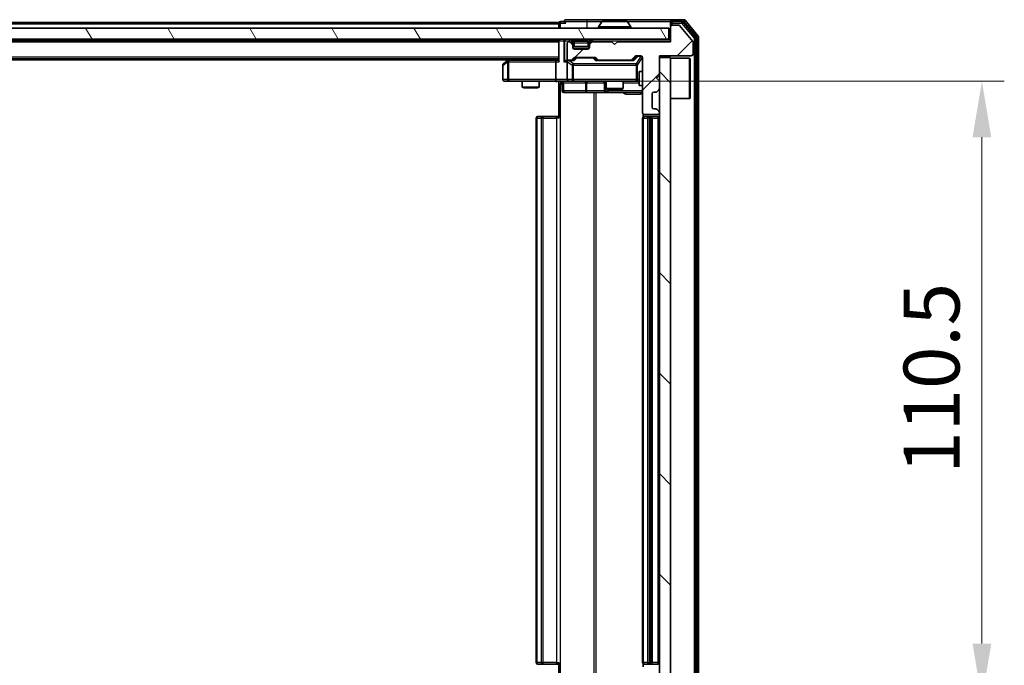
# Model space of a CAD drawing. Units: millimetres. Extents: x 0 to 6577, y 0 to 1124.
# Drawn here: x 2009 to 2185, y 859 to 974 of the extents above; entities that cross this region are included whole.
import ezdxf

# ---------------------------------------------------------------- set-up
doc = ezdxf.new("R2010")
doc.units = ezdxf.units.MM
doc.header["$LTSCALE"] = 2.5
doc.layers.get('Defpoints').update_dxf_attribs({"lineweight": 25})
for name, color, linetype, lineweight in [('Dimension (ISO)', 7, 'Continuous', 18), ('Dimension (ISO) @ 1', 7, 'Continuous', 18), ('Visible (ISO)', 7, 'Continuous', 35), ('Visible Narrow (ISO)', 7, 'Continuous', 25)]:
    doc.layers.add(name, color=color, linetype=linetype, lineweight=lineweight)
doc.layers.add('Hatch (ISO)', color=1, linetype='Continuous', lineweight=18, true_color=0xff0000)
doc.styles.add('Note Text (TK)', font='MS PGothic.ttf')
doc.dimstyles.new('Default - Method 1b (TK)', dxfattribs={"dimscale": 2.5, "dimtxt": 2.5, "dimasz": 2.5, "dimexe": 1, "dimexo": 1.5, "dimgap": 1, "dimtad": 1, "dimrnd": 1e-08, "dimdsep": 46, "dimtxsty": 'Note Text (TK)', "dimcen": 0.09, "dimdle": 5, "dimclrd": 100, "dimclre": 100, "dimclrt": 7, "dimadec": 1, "dimazin": 1, "dimtfac": 1, "dimtmove": 0, "dimatfit": 3, "dimfxl": 0, "dimtolj": 1, "dimlwd": -1, "dimlwe": -1, "dimarcsym": 0})

# ---------------------------------------------------------------- blocks, each defined once
blk = doc.blocks.new('*D38')
at = {"layer": 'Defpoints', "color": 0, "transparency": 16777216}
for p in [(2105.34, 963.25), (2105.34, 852.75), (2181.34, 852.75)]:
    blk.add_point(p, dxfattribs=at)
at = {"layer": 'Dimension (ISO)', "color": 100, "transparency": 16777216}
for p, q in [((2111.34, 963.25), (2185.34, 963.25)), ((2181.34, 953.25), (2181.34, 862.75)), ((2111.34, 852.75), (2185.34, 852.75))]:
    blk.add_line(p, q, dxfattribs=at)
for points in [[(2179.67, 953.25), (2183.01, 953.25), (2181.34, 963.25)], [(2179.67, 862.75), (2183.01, 862.75), (2181.34, 852.75)]]:
    blk.add_solid(points, dxfattribs=at)
at = {"layer": 'Dimension (ISO)', "color": 7, "transparency": 16777216, "insert": (2172.34, 893.12), "char_height": 10, "attachment_point": 4, "rotation": 90, "style": 'Note Text (TK)'}
blk.add_mtext('\\A1;110.5', dxfattribs=at)

msp = doc.modelspace()

# ---------------------------------------------------------------- hatches: boundary and pattern name
at = {"layer": 'Hatch (ISO)'}
h = msp.add_hatch(dxfattribs=at)
h.set_pattern_fill('ANSI31', color=256, scale=101.6, style=0)
h.set_pattern_definition([(45, (929.5, -32), (-8.98026, 8.98026), [])])
edge = h.paths.add_edge_path()
edge.add_line((2125.7173, 970.3027), (2116.2173, 970.3027))
edge.add_line((2116.2173, 970.3027), (2115.7173, 969.8027))
edge.add_line((2115.7173, 969.8027), (2115.2173, 970.3027))
edge.add_line((2115.2173, 970.3027), (2111.8416, 970.3027))
edge.add_ellipse((2111.8416, 970.0027), major_axis=(-0.3, 0), ratio=1, start_angle=270, end_angle=315)
edge.add_line((2111.6295, 970.2148), (2111.3052, 969.8906))
edge.add_ellipse((2111.5173, 969.6784), major_axis=(-0.2121, -0.2121), ratio=1, start_angle=270, end_angle=315)
edge.add_line((2111.2173, 969.6784), (2111.2173, 969.3027))
edge.add_ellipse((2110.9173, 969.3027), major_axis=(0, -0.3), ratio=1, start_angle=0, end_angle=90, ccw=False)
edge.add_line((2110.9173, 969.0027), (2108.5173, 969.0027))
edge.add_ellipse((2108.5173, 969.3027), major_axis=(-0.3, 0), ratio=1, start_angle=0, end_angle=90, ccw=False)
edge.add_line((2108.2173, 969.3027), (2108.2173, 969.6784))
edge.add_ellipse((2107.9173, 969.6784), major_axis=(0, 0.3), ratio=1, start_angle=270, end_angle=315)
edge.add_line((2108.1295, 969.8906), (2107.8052, 970.2148))
edge.add_ellipse((2107.5931, 970.0027), major_axis=(-0.2121, 0.2121), ratio=1, start_angle=270, end_angle=315)
edge.add_line((2107.5931, 970.3027), (2107.5173, 970.3027))
edge.add_ellipse((2107.5173, 970.0027), major_axis=(-0.3, 0), ratio=1, start_angle=270, end_angle=360)
edge.add_line((2107.2173, 970.0027), (2107.2173, 967.3027))
edge.add_ellipse((2107.5173, 967.3027), major_axis=(0, -0.3), ratio=1, start_angle=270, end_angle=360)
edge.add_line((2107.5173, 967.0027), (2107.8931, 967.0027))
edge.add_ellipse((2107.8931, 967.3027), major_axis=(0.3, 0), ratio=1, start_angle=270, end_angle=315)
edge.add_line((2108.1052, 967.0906), (2108.4295, 967.4148))
edge.add_ellipse((2108.6416, 967.2027), major_axis=(0.2121, 0.2121), ratio=1, start_angle=45, end_angle=90, ccw=False)
edge.add_line((2108.6416, 967.5027), (2112.1431, 967.5027))
edge.add_ellipse((2112.1431, 967.2027), major_axis=(0.3, 0), ratio=1, start_angle=45, end_angle=90, ccw=False)
edge.add_line((2112.3552, 967.4148), (2112.6795, 967.0906))
edge.add_ellipse((2112.8916, 967.3027), major_axis=(0.2121, -0.2121), ratio=1, start_angle=270, end_angle=315)
edge.add_line((2112.8916, 967.0027), (2118.5431, 967.0027))
edge.add_ellipse((2118.5431, 967.3027), major_axis=(0.3, 0), ratio=1, start_angle=270, end_angle=315)
edge.add_line((2118.7552, 967.0906), (2119.3795, 967.7148))
edge.add_ellipse((2119.5916, 967.5027), major_axis=(0.2121, 0.2121), ratio=1, start_angle=45, end_angle=90, ccw=False)
edge.add_line((2119.5916, 967.8027), (2120.4173, 967.8027))
edge.add_ellipse((2120.4173, 967.5027), major_axis=(0.3, 0), ratio=1, start_angle=0, end_angle=90, ccw=False)
edge.add_line((2120.7173, 967.5027), (2120.7173, 957.6027))
edge.add_ellipse((2121.0173, 957.6027), major_axis=(0, -0.3), ratio=1, start_angle=270, end_angle=360)
edge.add_line((2121.0173, 957.3027), (2123.4173, 957.3027))
edge.add_ellipse((2123.4173, 957.6027), major_axis=(0.3, 0), ratio=1, start_angle=270, end_angle=360)
edge.add_line((2123.7173, 957.6027), (2123.7173, 957.6784))
edge.add_ellipse((2123.4173, 957.6784), major_axis=(0, 0.3), ratio=1, start_angle=270, end_angle=315)
edge.add_line((2123.6295, 957.8906), (2123.3052, 958.2148))
edge.add_ellipse((2123.0931, 958.0027), major_axis=(-0.2121, 0.2121), ratio=1, start_angle=270, end_angle=315)
edge.add_line((2123.0931, 958.3027), (2122.7173, 958.3027))
edge.add_ellipse((2122.7173, 958.6027), major_axis=(-0.3, 0), ratio=1, start_angle=0, end_angle=90, ccw=False)
edge.add_line((2122.4173, 958.6027), (2122.4173, 961.0027))
edge.add_ellipse((2122.7173, 961.0027), major_axis=(0, 0.3), ratio=1, start_angle=0, end_angle=90, ccw=False)
edge.add_line((2122.7173, 961.3027), (2123.0931, 961.3027))
edge.add_ellipse((2123.0931, 961.6027), major_axis=(0.3, 0), ratio=1, start_angle=270, end_angle=315)
edge.add_line((2123.3052, 961.3906), (2123.6295, 961.7148))
edge.add_ellipse((2123.4173, 961.927), major_axis=(0.2121, 0.2121), ratio=1, start_angle=270, end_angle=315)
edge.add_line((2123.7173, 961.927), (2123.7173, 963.3027))
edge.add_line((2123.7173, 963.3027), (2123.2173, 963.8027))
edge.add_line((2123.2173, 963.8027), (2123.7173, 964.3027))
edge.add_line((2123.7173, 964.3027), (2123.7173, 967.8027))
edge.add_line((2123.7173, 967.8027), (2129.4173, 967.8027))
edge.add_ellipse((2129.4173, 968.1027), major_axis=(0.3, 0), ratio=1, start_angle=270, end_angle=360)
edge.add_line((2129.7173, 968.1027), (2129.7173, 970.2303))
edge.add_ellipse((2129.5173, 970.2303), major_axis=(0, 0.2), ratio=1, start_angle=270, end_angle=309.805571)
edge.add_line((2129.671, 970.3583), (2127.2773, 973.2308))
edge.add_ellipse((2127.1237, 973.1027), major_axis=(-0.128, 0.1536), ratio=1, start_angle=270, end_angle=320.194429)
edge.add_line((2127.1237, 973.3027), (2126.0173, 973.3027))
edge.add_ellipse((2126.0173, 973.0027), major_axis=(-0.3, 0), ratio=1, start_angle=270, end_angle=360)
edge.add_line((2125.7173, 973.0027), (2125.7173, 970.3027))
h = msp.add_hatch(dxfattribs=at)
h.set_pattern_fill('ANSI31', color=256, scale=101.6, angle=75.000175, style=0)
h.set_pattern_definition([(120.0002, (929.5, -32), (-10.9985, -6.35003), [])])
h.paths.add_polyline_path([(1886.0173, 972.7527), (1886.0173, 970.7527), (2125.4173, 970.7527), (2125.4173, 972.7527)])
h = msp.add_hatch(dxfattribs=at)
h.set_pattern_fill('ANSI31', color=256, scale=101.6, angle=90.00021, style=0)
h.set_pattern_definition([(135.0002, (929.5, -32), (-8.98022, -8.98029), [])])
h.paths.add_polyline_path([(2125.7173, 967.5027), (2123.7173, 967.5027), (2123.7173, 848.5027), (2125.7173, 848.5027)])

# ---------------------------------------------------------------- linework, layer by layer
at = {"layer": 'Visible (ISO)'}
for p, q in [((2105.7173, 973.7527), (1905.7173, 973.7527)), ((2105.7173, 973.4527), (2105.7173, 973.7527)), ((2105.7173, 973.4527), (2105.7173, 972.7527)), ((2106.7173, 973.9527), (2106.0173, 973.9527)), ((2110.7173, 974.2527), (2107.0173, 974.2527)), ((2126.0173, 974.2527), (2110.7173, 974.2527)), ((2113.4082, 973.8617), (2112.8497, 973.0024)), ((2117.8588, 973.9527), (2113.5759, 973.9527)), ((2118.0265, 973.8617), (2118.585, 973.0024)), ((2125.7173, 973.6527), (2125.7173, 973.9527)), ((2125.7173, 973.6527), (2125.7173, 973.0027)), ((2125.7173, 973.0027), (2125.7173, 970.3027)), ((2128.0768, 974.2527), (2126.0173, 974.2527)), ((2127.676, 973.9527), (2126.0173, 973.9527)), ((2127.1237, 973.3027), (2126.0173, 973.3027)), ((2129.671, 970.3583), (2127.2773, 973.2308)), ((2130.1478, 971.1551), (2127.9064, 973.8448)), ((2130.6478, 971.3362), (2128.3073, 974.1448)), ((2125.4173, 972.7527), (1886.0173, 972.7527)), ((2112.8173, 972.8527), (2112.8173, 972.8934)), ((2118.6173, 972.8527), (2118.6173, 972.8934)), ((2125.4173, 970.7527), (2125.4173, 972.7527)), ((1886.0173, 970.7527), (2125.4173, 970.7527)), ((2105.7173, 970.5527), (1905.7173, 970.5527)), ((2105.7173, 970.7527), (2105.7173, 970.5527)), ((2105.7173, 970.4527), (2105.7173, 970.5527)), ((2105.7173, 970.4527), (2105.7173, 966.9148)), ((2107.2173, 970.0027), (2107.2173, 967.3027)), ((2107.5931, 970.3027), (2107.5173, 970.3027)), ((2108.1295, 970.3406), (2107.8052, 970.6648)), ((2108.1295, 969.8906), (2107.8052, 970.2148)), ((2108.1499, 970.3201), (2108.1295, 970.3406)), ((2108.2173, 969.6784), (2108.2173, 970.1284)), ((2108.2173, 969.3027), (2108.2173, 969.6784)), ((2111.2173, 969.4527), (2108.2173, 969.4527)), ((2111.2173, 970.1284), (2111.2173, 969.6784)), ((2111.2173, 969.6784), (2111.2173, 969.3027)), ((2111.3052, 970.3406), (2111.2848, 970.3201)), ((2111.6295, 970.6648), (2111.3052, 970.3406)), ((2111.6295, 970.2148), (2111.3052, 969.8906)), ((2115.2173, 970.3027), (2111.8416, 970.3027)), ((2115.7173, 969.8027), (2115.2173, 970.3027)), ((2116.2173, 970.3027), (2115.7173, 969.8027)), ((2125.7173, 970.3027), (2116.2173, 970.3027)), ((2125.7173, 970.7527), (2125.4173, 970.7527)), ((2129.7173, 968.1027), (2129.7173, 970.2303)), ((2130.2173, 845.0424), (2130.2173, 970.9631)), ((2130.7173, 844.8613), (2130.7173, 971.1441)), ((2110.9173, 969.0027), (2108.5173, 969.0027)), ((2118.7552, 967.0906), (2119.3795, 967.7148)), ((2118.8673, 967.0027), (2119.5795, 967.7148)), ((2119.5916, 967.8027), (2120.4173, 967.8027)), ((2123.7173, 964.3027), (2123.7173, 967.8027)), ((2123.7173, 967.8027), (2129.4173, 967.8027)), ((2105.7173, 967.2527), (1905.7173, 967.2527)), ((2096.7173, 967.0527), (1914.7173, 967.0527)), ((2095.7173, 966.1527), (2095.7173, 963.5527)), ((2096.5707, 966.9427), (2095.8373, 966.3927)), ((2096.984, 967.2527), (2096.5707, 966.9427)), ((2096.7807, 966.7027), (2096.6251, 966.8583)), ((2105.3416, 967.0027), (2096.7507, 967.0027)), ((2105.2173, 966.7027), (2105.2173, 963.5527)), ((2105.7173, 967.0027), (2105.3416, 967.0027)), ((2107.5173, 967.0027), (2107.1416, 967.0027)), ((2107.2173, 966.7027), (2107.2173, 963.5527)), ((2107.5173, 967.0027), (2107.8931, 967.0027)), ((2108.3934, 967.0027), (2107.8931, 967.0027)), ((2108.1052, 967.0906), (2108.4295, 967.4148)), ((2108.2173, 967.0027), (2108.6295, 967.4148)), ((2108.6416, 967.5027), (2112.1431, 967.5027)), ((2112.1552, 967.4148), (2112.5673, 967.0027)), ((2112.3552, 967.4148), (2112.6795, 967.0906)), ((2112.8916, 967.0027), (2112.3913, 967.0027)), ((2112.8916, 967.0027), (2118.5431, 967.0027)), ((2119.0434, 967.0027), (2118.5431, 967.0027)), ((2120.7173, 967.5027), (2120.7173, 957.6027)), ((2125.7173, 967.5027), (2123.7173, 967.5027)), ((2123.7173, 967.5027), (2123.7173, 848.5027)), ((2125.7173, 848.5027), (2125.7173, 967.5027)), ((2125.7173, 967.3527), (2129.1173, 967.3527)), ((2129.1173, 960.1527), (2129.1173, 967.3527)), ((2129.2173, 967.2527), (2129.1173, 967.3527)), ((2129.2173, 967.2527), (2129.2173, 960.2527)), ((2120.1173, 965.0027), (2120.1173, 962.5027)), ((2120.7173, 965.0027), (2120.1173, 965.0027)), ((2123.2173, 963.8027), (2123.7173, 964.3027)), ((2096.0173, 963.2527), (2096.7807, 963.2527)), ((2096.7807, 963.2527), (2105.3416, 963.2527)), ((2099.2173, 963.2527), (2099.2173, 962.2061)), ((2102.2173, 963.2527), (2102.2173, 962.2061)), ((2107.5173, 963.2527), (2105.3416, 963.2527)), ((2105.7173, 963.245), (2105.7173, 962.7527)), ((2105.7173, 956.6527), (2105.7173, 962.7527)), ((2106.3187, 962.9527), (2106.3187, 961.5527)), ((2107.5173, 963.2527), (2108.3356, 963.2527)), ((2108.3356, 963.2527), (2119.5319, 963.2527)), ((2113.9228, 962.9527), (2113.9228, 961.5527)), ((2114.2173, 963.2527), (2114.2173, 961.9561)), ((2117.2173, 963.2527), (2117.2173, 961.9561)), ((2119.5319, 963.2527), (2120.1173, 963.2527)), ((2120.7173, 962.5027), (2120.1173, 962.5027)), ((2123.7173, 963.3027), (2123.2173, 963.8027)), ((2123.7173, 961.927), (2123.7173, 963.3027)), ((2099.2173, 962.2061), (2102.2173, 962.2061)), ((2099.5241, 962.0527), (2099.2173, 962.2061)), ((2101.9106, 962.0527), (2099.5241, 962.0527)), ((2101.9106, 962.0527), (2102.2173, 962.2061)), ((2106.6187, 961.2527), (2110.5483, 961.2527)), ((2110.5483, 961.2527), (2114.2228, 961.2527)), ((2114.2173, 961.9561), (2117.2173, 961.9561)), ((2114.5241, 961.8027), (2114.2173, 961.9561)), ((2114.2228, 961.2527), (2114.3944, 961.2527)), ((2114.3944, 961.2527), (2120.7173, 961.2527)), ((2116.9106, 961.8027), (2114.5241, 961.8027)), ((2116.9106, 961.8027), (2117.2173, 961.9561)), ((2122.4173, 958.6027), (2122.4173, 961.0027)), ((2122.7173, 961.3027), (2123.0931, 961.3027)), ((2123.3052, 961.3906), (2123.6295, 961.7148)), ((2125.7173, 960.1527), (2129.1173, 960.1527)), ((2129.2173, 960.2527), (2129.1173, 960.1527)), ((2120.8072, 957.3886), (2120.8072, 956.8668)), ((2121.0173, 957.3027), (2123.4173, 957.3027)), ((2123.0931, 958.3027), (2122.7173, 958.3027)), ((2123.6295, 957.8906), (2123.3052, 958.2148)), ((2123.7173, 957.6027), (2123.7173, 957.6784)), ((2101.7173, 956.6527), (2101.7173, 859.3527)), ((2102.0173, 956.9527), (2102.0759, 956.9527)), ((2102.783, 956.9527), (2102.0759, 956.9527)), ((2102.783, 956.9527), (2102.9245, 956.9527)), ((2105.3031, 956.9527), (2102.9245, 956.9527)), ((2105.3031, 956.9527), (2105.7173, 956.9527)), ((2120.7173, 956.6527), (2120.7173, 859.3527)), ((2121.0173, 956.9527), (2121.0759, 956.9527)), ((2121.783, 956.9527), (2121.0759, 956.9527)), ((2121.783, 956.9527), (2121.9245, 956.9527)), ((2122.1173, 956.9527), (2121.9245, 956.9527)), ((2123.4173, 956.9527), (2122.1173, 956.9527)), ((2122.4173, 859.3527), (2122.4173, 956.6527)), ((2102.0759, 859.0527), (2102.0173, 859.0527)), ((2102.0759, 859.0527), (2102.783, 859.0527)), ((2102.9245, 859.0527), (2102.783, 859.0527)), ((2102.9245, 859.0527), (2105.3031, 859.0527)), ((2105.7173, 859.0527), (2105.3031, 859.0527)), ((2105.7173, 853.2527), (2105.7173, 859.3527)), ((2120.8072, 859.1386), (2120.8072, 858.6168)), ((2121.0759, 859.0527), (2121.0173, 859.0527)), ((2121.0759, 859.0527), (2121.783, 859.0527)), ((2121.9245, 859.0527), (2121.783, 859.0527)), ((2121.9245, 859.0527), (2122.1173, 859.0527)), ((2122.1173, 859.0527), (2123.4173, 859.0527))]:
    msp.add_line(p, q, dxfattribs=at)
for centre, radius, start, end in [((2106.0173, 973.6527), 0.3, 90, 180), ((2107.0173, 973.9527), 0.3, 90, 180), ((2107.0173, 973.9527), 0.3, 180, 270), ((2113.0173, 972.8934), 0.2, 146.976132, 180), ((2113.5759, 973.7527), 0.2, 90, 146.976132), ((2117.8588, 973.7527), 0.2, 33.023868, 90), ((2118.4173, 972.8934), 0.2, 0, 33.023868), ((2126.0173, 973.9527), 0.3, 90, 180), ((2126.0173, 973.6527), 0.3, 90, 180), ((2126.0173, 973.0027), 0.3, 90, 180), ((2127.1237, 973.1027), 0.2, 39.805571, 90), ((2127.676, 973.6527), 0.3, 39.805571, 90), ((2128.0768, 973.9527), 0.3, 39.805571, 90), ((2112.9173, 972.8527), 0.1, 180, 270), ((2118.5173, 972.8527), 0.1, 270, 0), ((2130.4173, 971.1441), 0.3, 0, 39.805571), ((2106.0173, 970.4527), 0.3, 90, 180), ((2107.5173, 970.0027), 0.3, 90, 180), ((2107.5931, 970.4527), 0.3, 45, 90), ((2107.5931, 970.0027), 0.3, 45, 90), ((2107.9173, 970.1284), 0.3, 0, 45), ((2107.9173, 969.6784), 0.3, 0, 45), ((2111.5173, 970.1284), 0.3, 135, 180), ((2111.5173, 969.6784), 0.3, 135, 180), ((2111.8416, 970.4527), 0.3, 90, 135), ((2111.8416, 970.0027), 0.3, 90, 135), ((2129.5173, 970.2303), 0.2, 0, 39.805571), ((2129.9173, 970.9631), 0.3, 0, 39.805571), ((2108.5173, 969.3027), 0.3, 180, 270), ((2110.9173, 969.3027), 0.3, 270, 0), ((2119.5916, 967.5027), 0.3, 90, 135), ((2120.4173, 967.5027), 0.3, 0, 90), ((2129.4173, 968.1027), 0.3, 270, 0), ((2096.0173, 966.1527), 0.3, 126.869898, 180), ((2096.7507, 966.7027), 0.3, 113.437984, 126.869898), ((2096.7507, 966.7027), 0.3, 90, 113.437984), ((2107.5173, 967.3027), 0.3, 180, 270), ((2107.5173, 966.7027), 0.3, 148.755545, 180), ((2107.5173, 966.7027), 0.3, 90, 113.437985), ((2107.8931, 967.3027), 0.3, 270, 315), ((2108.6416, 967.2027), 0.3, 90, 135), ((2112.1431, 967.2027), 0.3, 45, 90), ((2112.8916, 967.3027), 0.3, 225, 270), ((2118.5431, 967.3027), 0.3, 270, 315), ((2096.0173, 963.5527), 0.3, 180, 270), ((2106.0187, 962.9527), 0.3, 0, 90), ((2107.5173, 963.5527), 0.3, 180, 270), ((2113.6228, 962.9527), 0.3, 0, 90), ((2106.6187, 961.5527), 0.3, 180, 270), ((2114.2228, 961.5527), 0.3, 180, 270), ((2122.7173, 961.0027), 0.3, 90, 180), ((2123.0931, 961.6027), 0.3, 270, 315), ((2123.4173, 961.927), 0.3, 315, 0), ((2121.0173, 957.6027), 0.3, 180, 270), ((2122.7173, 958.6027), 0.3, 180, 270), ((2123.0931, 958.0027), 0.3, 45, 90), ((2123.4173, 957.6027), 0.3, 270, 0), ((2123.4173, 957.6784), 0.3, 0, 45), ((2102.0173, 956.6527), 0.3, 90, 180), ((2121.0173, 956.6527), 0.3, 90, 180), ((2122.1173, 956.6527), 0.3, 0, 90), ((2123.4173, 956.6527), 0.3, 0, 90), ((2102.0173, 859.3527), 0.3, 180, 270), ((2121.0173, 859.3527), 0.3, 180, 270), ((2122.1173, 859.3527), 0.3, 270, 0), ((2123.4173, 859.3527), 0.3, 270, 0)]:
    msp.add_arc(centre, radius, start, end, dxfattribs=at)
for centre, major_axis, ratio, start_param, end_param in [((2119.7916, 967.5027), (-0.3, 0), 0.99985076, 4.71238898, 5.49786177), ((2096.7807, 966.7253), (0.2411, 0.4823), 0.37002441, 1.47901306, 1.75373989), ((2105.3416, 966.7027), (0, -0.3), 0.41421356, 3.14159265, 4.71238898), ((2106.0173, 966.7027), (-0.2772, 0.2772), 0.41421356, 0.39269908, 1.17809725), ((2106.8416, 966.7027), (-0.2772, -0.2772), 0.41421356, 4.3196899, 5.10508806), ((2107.1416, 966.7027), (-0.4243, 0), 0.70710678, 4.71238898, 5.49778714), ((2107.5173, 966.7253), (-0.2515, 0.483), 0.33843751, 1.12161563, 1.39634246), ((2107.5496, 966.7027), (-0.6487, 0.2044), 0.33843751, 4.81863915, 5.05307027), ((2108.4966, 966.7027), (0.1246, -0.2958), 0.40041045, 2.33106693, 2.97456804), ((2108.8416, 967.2027), (-0.3, 0), 0.99985076, 4.71238898, 5.49786177), ((2111.943, 967.2027), (0.3, 0), 0.99985076, 0.78532354, 1.57079633), ((2112.2881, 966.7027), (-0.1246, -0.2958), 0.40041045, 3.30861727, 3.95211838), ((2119.1466, 966.7027), (0.1246, -0.2958), 0.40041045, 2.33106693, 2.97456804), ((2105.3416, 963.5527), (0, -0.3), 0.41421356, 4.71238898, 6.28318531)]:
    msp.add_ellipse(centre, major_axis=major_axis, ratio=ratio, start_param=start_param, end_param=end_param, dxfattribs=at)
for points, knots in [([(2113.6998, 973.9527), (2113.6991, 973.9527), (2113.6984, 973.9527), (2113.6967, 973.9527), (2113.6957, 973.9527), (2113.6946, 973.9527)], [-0.000230599076, -0.000230599076, -0.000230599076, -0.000230599076, 0, 0, 0.000338329447, 0.000338329447, 0.000338329447, 0.000338329447]), ([(2113.6946, 973.9527), (2113.6956, 973.9527), (2113.6965, 973.9527), (2113.6981, 973.9527), (2113.6988, 973.9527), (2113.6994, 973.9527)], [-0.000338329447, -0.000338329447, -0.000338329447, -0.000338329447, 0, 0, 0.000241517914, 0.000241517914, 0.000241517914, 0.000241517914]), ([(2116.1067, 973.9527), (2116.1066, 973.9527), (2116.1066, 973.9527), (2116.1062, 973.9527), (2116.1059, 973.9527), (2116.1056, 973.9527)], [-0.000054249657, -0.000054249657, -0.000054249657, -0.000054249657, 0, 0, 0.000241517914, 0.000241517914, 0.000241517914, 0.000241517914]), ([(2116.1067, 973.9527), (2116.1068, 973.9527), (2116.107, 973.9527), (2116.1074, 973.9527), (2116.1076, 973.9527), (2116.1078, 973.9527)], [-0.000230599076, -0.000230599076, -0.000230599076, -0.000230599076, 0, 0, 0.000338329447, 0.000338329447, 0.000338329447, 0.000338329447]), ([(2096.6314, 966.978), (2096.6304, 966.9756), (2096.6295, 966.973), (2096.6242, 966.9558), (2096.6217, 966.9364), (2096.6213, 966.8992), (2096.6226, 966.8783), (2096.6251, 966.8583)], [0.3810312192, 0.3810312192, 0.3810312192, 0.3810312192, 0.382741903, 0.382741903, 0.3917616542, 0.3917616542, 0.3985536381, 0.3985536381, 0.3985536381, 0.3985536381]), ([(2107.398, 966.978), (2107.3918, 966.9752), (2107.3857, 966.9724), (2107.3532, 966.9556), (2107.324, 966.9341), (2107.2879, 966.8971), (2107.2727, 966.8774), (2107.2609, 966.8583)], [0.2508867575, 0.2508867575, 0.2508867575, 0.2508867575, 0.2528779694, 0.2528779694, 0.2619584182, 0.2619584182, 0.268388032, 0.268388032, 0.268388032, 0.268388032]), ([(2105.7173, 963.2409), (2105.5241, 963.2309), (2105.3304, 963.2246), (2104.9428, 963.2356), (2104.749, 963.2527), (2104.5548, 963.2527)], [0, 0, 0, 0, 0.058050733, 0.058050733, 0.116308971, 0.116308971, 0.116308971, 0.116308971])]:
    msp.add_open_spline(points, degree=3, knots=knots, dxfattribs=at)
at = {"layer": 'Visible Narrow (ISO)'}
for p, q in [((2105.7173, 973.4527), (1905.7173, 973.4527)), ((2106.0173, 973.6527), (2105.7173, 973.6527)), ((2106.0173, 973.9527), (2106.0173, 973.6527)), ((2106.0173, 973.6527), (2107.0173, 973.6527)), ((2106.0173, 972.7527), (2106.0173, 973.6527)), ((2106.7173, 973.9527), (2110.7173, 973.9527)), ((2110.7173, 974.2527), (2110.7173, 973.9527)), ((2110.7173, 973.9527), (2110.7173, 972.7527)), ((2110.7173, 973.9527), (2113.5759, 973.9527)), ((2118.585, 973.0024), (2112.8497, 973.0024)), ((2118.0265, 973.8617), (2113.4082, 973.8617)), ((2117.8588, 973.9527), (2125.7173, 973.9527)), ((2126.0173, 973.6527), (2125.7173, 973.6527)), ((2126.0173, 973.9527), (2126.0173, 973.6527)), ((2126.0173, 973.6527), (2127.676, 973.6527)), ((2126.0173, 973.3027), (2126.0173, 973.6527)), ((2127.676, 973.9527), (2127.676, 973.6527)), ((2127.676, 973.9527), (2128.0768, 973.9527)), ((2127.676, 973.6527), (2127.9064, 973.8448)), ((2127.676, 973.6527), (2129.9173, 970.9631)), ((2128.0768, 974.2527), (2128.0768, 973.9527)), ((2128.0768, 973.9527), (2128.3073, 974.1448)), ((2128.0768, 973.9527), (2130.4173, 971.1441)), ((2118.6173, 972.8934), (2112.8173, 972.8934)), ((2112.8173, 972.8527), (2118.6173, 972.8527)), ((2130.6478, 971.3362), (2130.4173, 971.1441)), ((2105.7173, 970.2527), (1905.7173, 970.2527)), ((2105.8052, 970.4527), (2105.7173, 970.4527)), ((2105.8052, 970.4527), (2106.6295, 970.4527)), ((2105.8052, 966.7027), (2105.8052, 970.4527)), ((2106.8416, 970.4527), (2106.6295, 970.4527)), ((2106.6295, 970.4527), (2106.6295, 966.7027)), ((2106.8416, 970.7527), (2106.8416, 970.4527)), ((2106.8416, 970.4527), (2107.5931, 970.4527)), ((2106.8416, 966.9148), (2106.8416, 970.4527)), ((2107.5931, 970.7527), (2107.5931, 970.4527)), ((2107.8052, 970.6648), (2107.5931, 970.4527)), ((2107.5931, 970.4527), (2107.9173, 970.1284)), ((2107.9173, 970.1284), (2108.1295, 970.3406)), ((2107.9173, 970.1284), (2107.9173, 970.1027)), ((2108.2173, 970.1284), (2107.9173, 970.1284)), ((2108.0173, 970.6648), (2108.0173, 970.7527)), ((2108.0173, 970.6648), (2108.3621, 970.3201)), ((2108.0173, 970.6648), (2111.4173, 970.6648)), ((2108.2173, 970.1284), (2108.2276, 970.108)), ((2108.5173, 970.1284), (2108.5173, 970.3406)), ((2110.9173, 970.3406), (2108.5173, 970.3406)), ((2108.5173, 970.1284), (2110.9173, 970.1284)), ((2108.5173, 969.4527), (2108.5173, 970.1284)), ((2110.9173, 970.1284), (2110.9173, 970.3406)), ((2110.9173, 970.1284), (2110.9173, 969.4527)), ((2111.4173, 970.6648), (2111.0726, 970.3201)), ((2111.2071, 970.108), (2111.2173, 970.1284)), ((2111.5173, 970.1284), (2111.2173, 970.1284)), ((2111.3052, 970.3406), (2111.5173, 970.1284)), ((2111.4173, 970.6648), (2111.4173, 970.7527)), ((2111.5173, 970.1284), (2111.8416, 970.4527)), ((2111.5173, 970.1027), (2111.5173, 970.1284)), ((2111.8416, 970.4527), (2111.6295, 970.6648)), ((2111.8416, 970.4527), (2111.8416, 970.7527)), ((2111.8416, 970.4527), (2125.7173, 970.4527)), ((2130.1478, 971.1551), (2129.9173, 970.9631)), ((2129.9173, 970.9631), (2130.2173, 970.9631)), ((2129.9173, 970.9631), (2129.9173, 845.0424)), ((2130.4173, 971.1441), (2130.7173, 971.1441)), ((2130.4173, 971.1441), (2130.4173, 844.8613)), ((2108.2575, 969.1527), (2111.1772, 969.1527)), ((2119.716, 967.7148), (2119.0203, 967.0027)), ((2119.1466, 966.9427), (2119.9281, 967.7427)), ((2120.4173, 967.7208), (2119.5319, 966.3927)), ((2119.5795, 967.7148), (2119.716, 967.7148)), ((2119.9281, 967.8027), (2119.9281, 967.7427)), ((2119.9281, 967.7427), (2120.4173, 967.7427)), ((2120.4173, 967.7427), (2120.4173, 967.8027)), ((2120.4173, 967.7427), (2120.4173, 967.7208)), ((2105.7173, 967.5527), (1905.7173, 967.5527)), ((2095.7173, 966.1527), (2095.798, 966.1527)), ((2095.798, 966.1527), (2096.5614, 966.7253)), ((2095.798, 963.5527), (2095.798, 966.1527)), ((2096.5614, 966.7253), (2096.5614, 963.5527)), ((2096.7807, 966.7027), (2105.2173, 966.7027)), ((2096.7807, 963.5527), (2096.7807, 966.7027)), ((2096.8642, 967.0027), (2097.1975, 967.2527)), ((2105.2173, 966.7027), (2105.8052, 966.7027)), ((2106.6295, 966.7027), (2107.2173, 966.7027)), ((2107.3127, 966.7253), (2108.1309, 966.1527)), ((2107.3127, 963.5527), (2107.3127, 966.7253)), ((2107.5496, 966.9427), (2108.4966, 966.9427)), ((2108.3356, 966.3927), (2107.5496, 966.9427)), ((2108.3356, 966.1527), (2108.1309, 966.1527)), ((2108.1309, 966.1527), (2108.1309, 963.5527)), ((2108.3356, 966.3927), (2108.3356, 966.1527)), ((2119.5319, 966.3927), (2108.3356, 966.3927)), ((2108.3356, 963.5527), (2108.3356, 966.1527)), ((2108.3356, 966.1527), (2119.5319, 966.1527)), ((2108.7729, 967.4148), (2108.3703, 967.0027)), ((2108.4966, 966.9427), (2108.9851, 967.4427)), ((2108.6295, 967.4148), (2108.7729, 967.4148)), ((2108.9851, 967.5027), (2108.9851, 967.4427)), ((2108.9851, 967.4427), (2111.7996, 967.4427)), ((2111.7996, 967.4427), (2111.7996, 967.5027)), ((2111.7996, 967.4427), (2112.2881, 966.9427)), ((2112.4144, 967.0027), (2112.0118, 967.4148)), ((2112.0118, 967.4148), (2112.1552, 967.4148)), ((2112.2881, 966.9427), (2119.1466, 966.9427)), ((2119.5319, 966.1527), (2119.5319, 966.3927)), ((2119.8003, 966.1527), (2119.5319, 966.1527)), ((2119.5319, 966.1527), (2119.5319, 963.5527)), ((2119.8003, 966.1527), (2120.6857, 967.4808)), ((2119.8003, 963.5527), (2119.8003, 966.1527)), ((2120.7173, 967.4808), (2120.6857, 967.4808)), ((2120.6857, 967.4808), (2120.6857, 965.0027)), ((2095.7173, 963.5527), (2095.798, 963.5527)), ((2096.5614, 963.5527), (2095.798, 963.5527)), ((2096.5614, 963.5527), (2096.7807, 963.5527)), ((2105.2173, 963.5527), (2096.7807, 963.5527)), ((2096.7807, 963.5527), (2096.7807, 963.2527)), ((2107.2173, 963.5527), (2105.2173, 963.5527)), ((2106.0102, 962.7527), (2105.7173, 962.7527)), ((2106.0102, 853.2527), (2106.0102, 962.7527)), ((2106.0102, 962.7527), (2106.3187, 962.7527)), ((2106.6056, 962.9527), (2106.3187, 962.9527)), ((2106.6056, 962.9527), (2110.5352, 962.9527)), ((2106.6056, 961.5527), (2106.6056, 962.9527)), ((2107.2173, 963.5527), (2107.3127, 963.5527)), ((2108.1309, 963.5527), (2107.3127, 963.5527)), ((2108.1309, 963.5527), (2108.3356, 963.5527)), ((2108.3356, 963.5527), (2108.3356, 963.2527)), ((2119.5319, 963.5527), (2108.3356, 963.5527)), ((2110.7604, 962.9527), (2110.5352, 962.9527)), ((2110.5352, 962.9527), (2110.5352, 961.5527)), ((2110.7604, 962.9527), (2113.9228, 962.9527)), ((2110.7604, 961.5527), (2110.7604, 962.9527)), ((2113.9231, 962.9527), (2113.9228, 962.9527)), ((2113.9231, 962.9527), (2114.0947, 962.9527)), ((2113.9231, 961.5527), (2113.9231, 962.9527)), ((2114.2173, 962.9527), (2114.0947, 962.9527)), ((2114.0947, 962.9527), (2114.0947, 961.5527)), ((2117.2173, 962.9527), (2120.1173, 962.9527)), ((2119.5319, 963.5527), (2119.8003, 963.5527)), ((2119.5319, 963.2527), (2119.5319, 963.5527)), ((2120.1173, 963.5527), (2119.8003, 963.5527)), ((2106.3187, 961.5527), (2106.6056, 961.5527)), ((2110.5352, 961.5527), (2106.6056, 961.5527)), ((2110.5352, 961.5527), (2110.7604, 961.5527)), ((2113.9228, 961.5527), (2110.7604, 961.5527)), ((2111.9882, 961.2527), (2111.9882, 854.7527)), ((2112.3925, 854.7527), (2112.3925, 961.2527)), ((2113.9228, 961.5527), (2113.9231, 961.5527)), ((2114.0947, 961.5527), (2113.9231, 961.5527)), ((2114.0947, 961.5527), (2114.6065, 961.5527)), ((2114.6065, 961.5527), (2114.6065, 961.8027)), ((2120.7173, 961.5527), (2114.6065, 961.5527)), ((2117.7322, 960.9527), (2120.3623, 960.9527)), ((2101.8638, 956.6527), (2101.7173, 956.6527)), ((2101.8638, 859.3527), (2101.8638, 956.6527)), ((2101.8638, 956.6527), (2102.5709, 956.6527)), ((2102.5709, 956.6527), (2102.5709, 859.3527)), ((2102.9245, 956.6527), (2102.5709, 956.6527)), ((2102.9245, 956.6527), (2102.9245, 956.9527)), ((2102.9245, 859.3527), (2102.9245, 956.6527)), ((2102.9245, 956.6527), (2105.3031, 956.6527)), ((2105.3031, 956.6527), (2105.3031, 956.9527)), ((2105.3031, 956.6527), (2105.3031, 859.3527)), ((2105.7173, 956.6527), (2105.3031, 956.6527)), ((2120.8638, 956.6527), (2120.7173, 956.6527)), ((2120.8638, 859.3527), (2120.8638, 956.6527)), ((2120.8638, 956.6527), (2121.5709, 956.6527)), ((2121.5709, 956.6527), (2121.5709, 859.3527)), ((2121.9245, 956.6527), (2121.5709, 956.6527)), ((2121.9245, 956.9527), (2121.9245, 956.6527)), ((2121.9245, 859.3527), (2121.9245, 956.6527)), ((2121.9245, 956.6527), (2122.1173, 956.6527)), ((2122.1173, 956.9527), (2122.1173, 956.6527)), ((2122.1173, 956.6527), (2122.1173, 859.3527)), ((2122.4173, 956.6527), (2122.1173, 956.6527)), ((2122.4173, 956.6527), (2123.4173, 956.6527)), ((2123.4173, 956.9527), (2123.4173, 956.6527)), ((2123.4173, 956.6527), (2123.4173, 859.3527)), ((2123.7173, 956.6527), (2123.4173, 956.6527)), ((2101.7173, 859.3527), (2101.8638, 859.3527)), ((2102.5709, 859.3527), (2101.8638, 859.3527)), ((2102.5709, 859.3527), (2102.9245, 859.3527)), ((2102.9245, 859.0527), (2102.9245, 859.3527)), ((2105.3031, 859.3527), (2102.9245, 859.3527)), ((2105.3031, 859.0527), (2105.3031, 859.3527)), ((2105.3031, 859.3527), (2105.7173, 859.3527)), ((2120.7173, 859.3527), (2120.8638, 859.3527)), ((2121.5709, 859.3527), (2120.8638, 859.3527)), ((2121.5709, 859.3527), (2121.9245, 859.3527)), ((2122.1173, 859.3527), (2121.9245, 859.3527)), ((2121.9245, 859.0527), (2121.9245, 859.3527)), ((2122.1173, 859.3527), (2122.1173, 859.0527)), ((2122.1173, 859.3527), (2122.4173, 859.3527)), ((2123.4173, 859.3527), (2122.4173, 859.3527)), ((2123.4173, 859.3527), (2123.4173, 859.0527)), ((2123.4173, 859.3527), (2123.7173, 859.3527))]:
    msp.add_line(p, q, dxfattribs=at)
for centre, radius, start, end in [((2108.5173, 969.7406), 0.6, 90, 105), ((2110.9173, 969.7406), 0.6, 75, 90), ((2111.7996, 967.2027), 0.3, 45, 90.004276)]:
    msp.add_arc(centre, radius, start, end, dxfattribs=at)
for centre, major_axis, ratio, start_param, end_param in [((2106.0173, 970.4527), (0, 0.3), 0.70710678, 0, 1.57079633), ((2106.8416, 970.4527), (0, 0.3), 0.70710678, 0, 1.57079633), ((2108.4416, 970.4527), (-0.6476, 0.2345), 0.1095524, 5.46575602, 6.51295357), ((2107.9378, 970.108), (0.2121, 0.2121), 0.93511313, 5.46426839, 6.28318531), ((2108.5173, 970.377), (-0.3688, -0.0542), 0.10017299, 0.07434872, 1.12154627), ((2108.5173, 970.377), (-0.2751, -0.289), 0.41386186, 6.13496537, 7.18216292), ((2108.3621, 970.108), (0.0776, -0.2898), 0.25056281, 1.50375883, 2.32267574), ((2108.5173, 969.5284), (0, 0.6), 0.5, 0, 0.26179939), ((2110.9173, 969.5284), (0, 0.6), 0.5, 6.02138592, 6.28318531), ((2111.0726, 970.108), (-0.0776, -0.2898), 0.25056281, 3.96050957, 4.77942648), ((2110.9173, 970.377), (0.2751, -0.289), 0.41386186, 5.38420769, 6.43140524), ((2110.9173, 970.377), (-0.3688, 0.0542), 0.10017299, 2.02004638, 3.06724394), ((2111.4969, 970.108), (-0.2121, 0.2121), 0.93511313, 0, 0.81891691), ((2110.9931, 970.4527), (0.6476, 0.2345), 0.1095524, 6.05341704, 7.1006146), ((2119.9281, 967.5027), (0, 0.3), 0.99985076, 0, 0.78547279), ((2119.9281, 967.5027), (-0.2146, 0.2096), 0.69016738, 5.30563497, 6.26630203), ((2120.4173, 967.5027), (0.3, 0), 0.8, 0, 1.57079633), ((2120.4173, 967.4808), (0.3, 0), 0.8, 0, 1.57079633), ((2120.4173, 967.4808), (0.2496, -0.1664), 0.74278135, 0.73144738, 2.03058658), ((2096.0173, 966.1527), (-0.18, 0.24), 0.65092538, 0, 1.11663802), ((2108.3356, 966.1527), (-0.172, -0.2458), 0.60731338, 3.99759411, 5.11423213), ((2108.9851, 967.2027), (0, 0.3), 0.99985076, 0, 0.78547279), ((2108.9851, 967.2027), (-0.2146, 0.2096), 0.69016738, 5.30563497, 6.26630203), ((2111.7996, 967.2027), (0.2146, 0.2096), 0.69016738, 0.01688328, 0.97755034), ((2119.5319, 966.1527), (-0.2496, 0.1664), 0.74278135, 3.87304003, 5.17217924), ((2096.0173, 963.5527), (0, -0.3), 0.73117683, 4.71238898, 6.28318531), ((2096.7807, 963.5527), (0, -0.3), 0.73117683, 4.71238898, 6.28318531), ((2106.3638, 962.7527), (0, -0.5), 0.70710678, 3.63208882, 4.71238898), ((2106.5925, 962.9527), (0, 0.3), 0.04361939, 4.71238898, 6.28318531), ((2107.5173, 963.5527), (0, -0.3), 0.68218798, 4.71238898, 6.28318531), ((2108.3356, 963.5527), (0, -0.3), 0.68218798, 4.71238898, 6.28318531), ((2110.5221, 962.9527), (0, 0.3), 0.04361939, 4.71238898, 6.28318531), ((2110.9726, 962.9527), (0, 0.3), 0.70710678, 0, 1.57079633), ((2113.6234, 962.9527), (0, 0.3), 0.99904822, 4.71238898, 6.28318531), ((2113.795, 962.9527), (0, 0.3), 0.99904822, 4.71238898, 6.28318531), ((2119.5319, 963.5527), (0, -0.3), 0.89442719, 0, 1.57079633), ((2106.6187, 961.5527), (0, -0.3), 0.04361939, 4.71238898, 6.28318531), ((2110.5483, 961.5527), (0, -0.3), 0.04361939, 4.71238898, 6.28318531), ((2110.5483, 961.5527), (0, -0.3), 0.70710678, 0, 1.57079633), ((2114.2228, 961.5527), (0, -0.3), 0.99904822, 4.71238898, 6.28318531), ((2114.3944, 961.5527), (0, -0.3), 0.99904822, 4.71238898, 6.28318531), ((2114.3944, 961.5527), (0, -0.3), 0.70710678, 0, 1.57079633), ((2117.6047, 960.9527), (0, 0.3), 0.42514266, 4.71238898, 6.28318531), ((2120.1869, 960.9527), (0, 0.3), 0.58454167, 4.71238898, 6.28318531), ((2102.0759, 956.6527), (0, 0.3), 0.70710678, 0, 1.57079633), ((2102.783, 956.6527), (0, 0.3), 0.70710678, 0, 1.57079633), ((2121.0759, 956.6527), (0, 0.3), 0.70710678, 0, 1.57079633), ((2121.783, 956.6527), (0, 0.3), 0.70710678, 0, 1.57079633), ((2102.0759, 859.3527), (0, -0.3), 0.70710678, 4.71238898, 6.28318531), ((2102.783, 859.3527), (0, -0.3), 0.70710678, 4.71238898, 6.28318531), ((2121.0759, 859.3527), (0, -0.3), 0.70710678, 4.71238898, 6.28318531), ((2121.783, 859.3527), (0, -0.3), 0.70710678, 4.71238898, 6.28318531)]:
    msp.add_ellipse(centre, major_axis=major_axis, ratio=ratio, start_param=start_param, end_param=end_param, dxfattribs=at)
for points, knots in [([(2105.7173, 963.245), (2105.6115, 963.2415), (2105.3858, 963.2349), (2104.9776, 963.2396), (2104.7055, 963.2527), (2104.5548, 963.2527)], [-0.114793845, -0.114793845, -0.114793845, -0.114793845, -0.083098727, -0.049859236, 0, 0, 0, 0]), ([(2117.2159, 961.2527), (2117.2441, 961.2042), (2117.3781, 961.0343), (2117.5823, 960.9527), (2117.7322, 960.9527)], [-0.0659035173, -0.0659035173, -0.0659035173, -0.0659035173, -0.0487820617, 0, 0, 0, 0]), ([(2120.3623, 960.9527), (2120.4928, 960.9527), (2120.6238, 961.018), (2120.7156, 961.1315), (2120.7173, 961.1337)], [-0.0947483197, -0.0947483197, -0.0947483197, -0.0947483197, -0.0473741599, -0.0464751065, -0.0464751065, -0.0464751065, -0.0464751065])]:
    msp.add_open_spline(points, degree=3, knots=knots, dxfattribs=at)

# ---------------------------------------------------------------- dimensions: what is measured, and where the dimension line sits
at = {"layer": 'Dimension (ISO) @ 1', "color": 100, "true_color": 0x00ff3f}
dim = msp.add_linear_dim(base=(2181.3416, 852.7527), p1=(2105.3416, 963.2527), p2=(2105.3416, 852.7527), angle=270, dimstyle='Default - Method 1b (TK)', override={"dimscale": 1, "dimtxt": 10, "dimasz": 10, "dimexe": 4, "dimexo": 6, "dimgap": 4, "dimdec": 2, "dimcen": 0.36, "dimtol": 0, "dimlim": 0, "dimtp": 0, "dimtm": 0, "dimtdec": 2, "dimtix": 0, "dimtofl": 0, "dimtmove": 0, "dimatfit": 1}, dxfattribs=at)
dim.commit()
dim.dimension.update_dxf_attribs({"geometry": '*D38', "text_midpoint": (2181.3416, 908.0027), "dimtype": 128})

doc.saveas('drawing.dxf')
